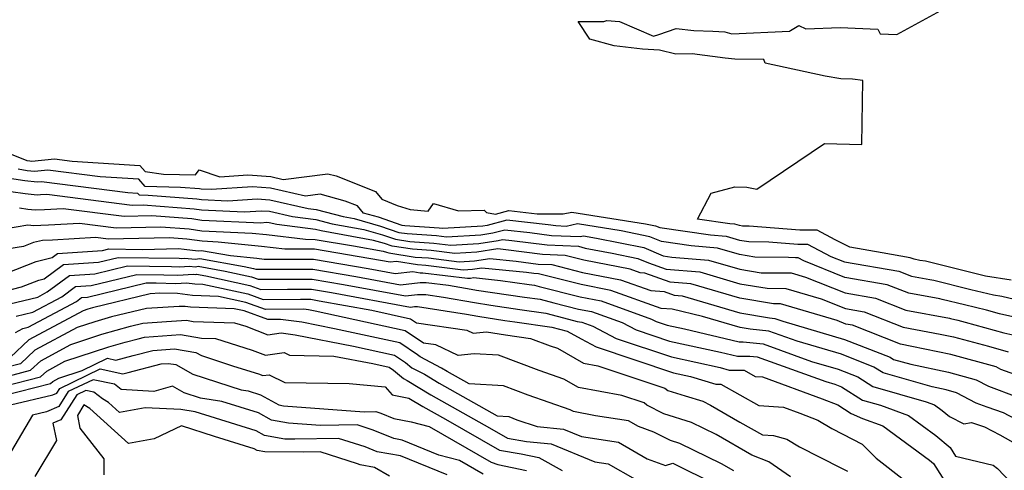
# Model space of a CAD drawing. Extents: x 1835362 to 1843564, y 2731797 to 2739999.
# Drawn here: x 1835685 to 1835876, y 2733529 to 2733617 of the extents above; entities that cross this region are included whole.
import ezdxf

# ---------------------------------------------------------------- set-up
doc = ezdxf.new("R2010")
doc.units = 0

msp = doc.modelspace()

# ---------------------------------------------------------------- linework, layer by layer
at = {"layer": 'Unknown_Line_Type', "color": 0}
for points in [[(1835877.45, 2733566.09, 90), (1835872.47, 2733566.88, 90), (1835870.9, 2733567.25, 90), (1835860.84, 2733569.76, 90), (1835859.72, 2733569.94, 90), (1835858.63, 2733570.14, 90), (1835857.88, 2733570.44, 90), (1835852.39, 2733571.4, 90), (1835846.17, 2733572.5, 90), (1835843.29, 2733573.95, 90), (1835839.8, 2733575.79, 90), (1835836.44, 2733575.79, 90), (1835826.64, 2733576.59, 90), (1835825.32, 2733576.6, 90), (1835824.73, 2733576.69, 90), (1835823.86, 2733576.95, 90), (1835822.84, 2733577.04, 90), (1835816.58, 2733577.93, 90), (1835819.24, 2733582.96, 90), (1835823.84, 2733584.2, 90), (1835826.16, 2733584.15, 90), (1835828.12, 2733583.72, 90), (1835841.26, 2733592.59, 90), (1835848.49, 2733592.41, 90), (1835848.65, 2733604.8, 90), (1835846.65, 2733605.04, 90), (1835844.41, 2733605.15, 90), (1835841.38, 2733605.64, 90), (1835829.71, 2733608.13, 90), (1835829.48, 2733608.9, 90), (1835823.81, 2733608.95, 90), (1835821.94, 2733609.13, 90), (1835815.56, 2733609.94, 90), (1835812.38, 2733609.92, 90), (1835809.23, 2733610.66, 90), (1835805.91, 2733610.9, 90), (1835800.45, 2733611.55, 90), (1835795.71, 2733612.8, 90), (1835793.43, 2733616.24, 90), (1835798.01, 2733616.23, 90), (1835798.42, 2733616.26, 90), (1835798.99, 2733616.45, 90), (1835801.43, 2733616.26, 90), (1835808.05, 2733613.42, 90), (1835809.09, 2733613.7, 90), (1835812.44, 2733614.91, 90), (1835815.88, 2733614.52, 90), (1835819.55, 2733614.38, 90), (1835821.91, 2733614.26, 90), (1835823.26, 2733613.82, 90), (1835834.41, 2733614.36, 90), (1835834.63, 2733614.5, 90), (1835836.28, 2733615.46, 90), (1835837.61, 2733614.82, 90), (1835844.28, 2733615.09, 90), (1835851.61, 2733614.73, 90), (1835852.01, 2733613.83, 90), (1835855.28, 2733613.69, 90), (1835863.83, 2733618.39, 90)], [(1835682.78, 2733590.75, 92), (1835686.5, 2733589.32, 92), (1835687.04, 2733589.24, 92), (1835687.46, 2733589.19, 92), (1835691.86, 2733589.62, 92), (1835695.3, 2733589.19, 92), (1835708.42, 2733588.35, 92), (1835709.45, 2733587.14, 92), (1835713, 2733586.66, 92), (1835719.2, 2733586.51, 92), (1835719.89, 2733587.51, 92), (1835723.94, 2733586.15, 92), (1835729.35, 2733586.5, 92), (1835733.82, 2733586.17, 92), (1835736.24, 2733585.62, 92), (1835744.89, 2733586.74, 92), (1835746.51, 2733586.3, 92), (1835754.12, 2733583.31, 92), (1835755.38, 2733581.83, 92), (1835758.33, 2733580.6, 92), (1835760.86, 2733579.82, 92), (1835764.33, 2733579.48, 92), (1835765.35, 2733580.94, 92), (1835770.25, 2733579.55, 92), (1835775.19, 2733579.67, 92), (1835775.64, 2733579.24, 92), (1835777.38, 2733578.91, 92), (1835780, 2733579.62, 92), (1835785.51, 2733578.98, 92), (1835790.55, 2733578.97, 92), (1835792.19, 2733579.31, 92), (1835806.53, 2733577.02, 92), (1835808.47, 2733576.63, 92), (1835809.26, 2733576.3, 92), (1835819.1, 2733574.89, 92), (1835822.15, 2733574.64, 92), (1835824.75, 2733573.87, 92), (1835826.52, 2733573.58, 92), (1835830.44, 2733573.55, 92), (1835836.03, 2733573.1, 92), (1835837.95, 2733573.1, 92), (1835842.45, 2733570.72, 92), (1835845.12, 2733569.66, 92), (1835855.64, 2733567.83, 92), (1835858.1, 2733566.85, 92), (1835861.65, 2733566.2, 92), (1835862.44, 2733566.07, 92), (1835869.63, 2733564.28, 92), (1835874.01, 2733563.23, 92), (1835875.66, 2733562.97, 92), (1835878.08, 2733562.42, 92)], [(1835882.33, 2733557.98, 94), (1835875.2, 2733559.57, 94), (1835872.68, 2733560.28, 94), (1835868.36, 2733561.3, 94), (1835864.05, 2733562.38, 94), (1835863.58, 2733562.46, 94), (1835857.56, 2733563.56, 94), (1835853.4, 2733565.21, 94), (1835845.18, 2733566.64, 94), (1835837.22, 2733569.82, 94), (1835836.1, 2733570.41, 94), (1835835.63, 2733570.41, 94), (1835834.24, 2733570.52, 94), (1835827.72, 2733570.56, 94), (1835824.76, 2733571.05, 94), (1835820.45, 2733572.33, 94), (1835815.37, 2733572.74, 94), (1835809.61, 2733573.57, 94), (1835807.33, 2733574.53, 94), (1835801.78, 2733575.65, 94), (1835793.33, 2733576.99, 94), (1835791.13, 2733576.53, 94), (1835789.11, 2733576.62, 94), (1835787.6, 2733576.81, 94), (1835779.59, 2733577.75, 94), (1835775.79, 2733576.71, 94), (1835774.95, 2733576.59, 94), (1835767.12, 2733576.1, 94), (1835766.49, 2733576.17, 94), (1835759.8, 2733576.64, 94), (1835759.33, 2733576.71, 94), (1835754.71, 2733578.29, 94), (1835751.81, 2733579.12, 94), (1835750.64, 2733580.49, 94), (1835748.22, 2733581.44, 94), (1835743.37, 2733582.75, 94), (1835740.54, 2733582.39, 94), (1835733.74, 2733583.93, 94), (1835730.26, 2733584.19, 94), (1835722.28, 2733583.67, 94), (1835720.3, 2733583.75, 94), (1835719.96, 2733583.8, 94), (1835716.31, 2733584.09, 94), (1835709.43, 2733584.23, 94), (1835708.2, 2733585.67, 94), (1835700.7, 2733586.15, 94), (1835690.59, 2733587.44, 94), (1835687.96, 2733587.18, 94), (1835686.58, 2733587.32, 94), (1835684.8, 2733587.61, 94)], [(1835683.1, 2733585.89, 96), (1835686.11, 2733585.41, 96), (1835688.46, 2733585.17, 96), (1835689.32, 2733585.25, 96), (1835706.1, 2733583.11, 96), (1835707.98, 2733582.99, 96), (1835708.29, 2733582.63, 96), (1835710.02, 2733582.59, 96), (1835719.47, 2733581.86, 96), (1835720.34, 2733581.73, 96), (1835725.47, 2733581.5, 96), (1835731.17, 2733581.88, 96), (1835733.66, 2733581.69, 96), (1835741.06, 2733580.01, 96), (1835742.61, 2733579.82, 96), (1835747.87, 2733578.44, 96), (1835750.02, 2733578.05, 96), (1835755.09, 2733576.6, 96), (1835758.68, 2733575.37, 96), (1835760.3, 2733575.12, 96), (1835765.97, 2733574.73, 96), (1835767.93, 2733574.49, 96), (1835774.56, 2733574.91, 96), (1835776.86, 2733575.25, 96), (1835779.19, 2733575.88, 96), (1835784.09, 2733575.31, 96), (1835788.26, 2733574.77, 96), (1835793.82, 2733574.54, 96), (1835794.48, 2733574.68, 96), (1835797.02, 2733574.27, 96), (1835806.19, 2733572.43, 96), (1835809.95, 2733570.83, 96), (1835811.64, 2733570.59, 96), (1835818.74, 2733570.01, 96), (1835824.78, 2733568.23, 96), (1835828.92, 2733567.55, 96), (1835834.79, 2733567.51, 96), (1835837.54, 2733566.7, 96), (1835845.24, 2733563.63, 96), (1835851.15, 2733562.6, 96), (1835857.02, 2733560.27, 96), (1835865.51, 2733558.71, 96), (1835865.66, 2733558.69, 96), (1835867.09, 2733558.33, 96), (1835868.52, 2733557.99, 96), (1835876.03, 2733555.89, 96), (1835880.09, 2733554.99, 96)], [(1835683.39, 2733583.28, 98), (1835686.17, 2733582.9, 98), (1835688.49, 2733582.66, 98), (1835689.11, 2733582.68, 98), (1835690.34, 2733582.75, 98), (1835706.89, 2733580.63, 98), (1835709.05, 2733580.68, 98), (1835718.98, 2733579.91, 98), (1835720.38, 2733579.71, 98), (1835728.66, 2733579.34, 98), (1835732.08, 2733579.56, 98), (1835733.57, 2733579.45, 98), (1835738.02, 2733578.44, 98), (1835742.56, 2733577.88, 98), (1835745.73, 2733577.05, 98), (1835751.88, 2733575.94, 98), (1835755.48, 2733574.91, 98), (1835758.02, 2733574.04, 98), (1835760.8, 2733573.61, 98), (1835765.44, 2733573.29, 98), (1835768.74, 2733572.88, 98), (1835774.16, 2733573.23, 98), (1835777.93, 2733573.78, 98), (1835778.78, 2733574.01, 98), (1835780.58, 2733573.8, 98), (1835787.41, 2733572.92, 98), (1835793.49, 2733572.67, 98), (1835794.82, 2733572.33, 98), (1835800.04, 2733571.33, 98), (1835805.05, 2733570.32, 98), (1835807.07, 2733569.47, 98), (1835810.53, 2733568.23, 98), (1835817.04, 2733567.7, 98), (1835824.8, 2733565.41, 98), (1835830.12, 2733564.53, 98), (1835833.74, 2733564.51, 98), (1835840.61, 2733562.48, 98), (1835845.3, 2733560.61, 98), (1835848.91, 2733559.98, 98), (1835856.49, 2733556.97, 98), (1835863.68, 2733555.66, 98), (1835866.23, 2733555.13, 98), (1835873.03, 2733553.28, 98), (1835876.87, 2733552.21, 98)], [(1835879.79, 2733547.21, 100), (1835875.47, 2733548.81, 100), (1835874.51, 2733549.32, 100), (1835865.77, 2733551.7, 100), (1835858.18, 2733553.27, 100), (1835855.95, 2733553.68, 100), (1835846.67, 2733557.37, 100), (1835845.37, 2733557.59, 100), (1835843.67, 2733558.27, 100), (1835832.69, 2733561.51, 100), (1835831.31, 2733561.52, 100), (1835824.82, 2733562.59, 100), (1835815.33, 2733565.39, 100), (1835811.29, 2733565.72, 100), (1835806.36, 2733567.48, 100), (1835805.49, 2733567.54, 100), (1835803.54, 2733568.24, 100), (1835794.57, 2733569.96, 100), (1835790.9, 2733570.89, 100), (1835786.55, 2733571.07, 100), (1835779.39, 2733572, 100), (1835777.89, 2733572.15, 100), (1835773.76, 2733571.55, 100), (1835769.54, 2733571.28, 100), (1835764.92, 2733571.84, 100), (1835761.3, 2733572.09, 100), (1835757.36, 2733572.71, 100), (1835755.87, 2733573.22, 100), (1835753.75, 2733573.82, 100), (1835743.59, 2733575.66, 100), (1835742.51, 2733575.95, 100), (1835734.97, 2733576.87, 100), (1835733.49, 2733577.21, 100), (1835732.99, 2733577.25, 100), (1835731.85, 2733577.17, 100), (1835720.42, 2733577.68, 100), (1835718.49, 2733577.96, 100), (1835710.76, 2733578.56, 100), (1835705.35, 2733578.44, 100), (1835693.52, 2733579.96, 100), (1835689.9, 2733579.75, 100), (1835688.09, 2733579.68, 100), (1835686.7, 2733579.82, 100), (1835685.05, 2733580.05, 100)], [(1835675.32, 2733574.9, 102), (1835686.7, 2733576.82, 102), (1835687.24, 2733576.74, 102), (1835687.69, 2733576.7, 102), (1835690.69, 2733576.81, 102), (1835696.7, 2733577.16, 102), (1835703.81, 2733576.25, 102), (1835712.46, 2733576.45, 102), (1835718, 2733576.02, 102), (1835720.46, 2733575.66, 102), (1835730.17, 2733575.22, 102), (1835732.98, 2733574.94, 102), (1835740.54, 2733574.02, 102), (1835742.42, 2733574.01, 102), (1835749.83, 2733572.76, 102), (1835755.61, 2733571.71, 102), (1835756.25, 2733571.53, 102), (1835756.71, 2733571.37, 102), (1835761.8, 2733570.58, 102), (1835764.39, 2733570.4, 102), (1835770.35, 2733569.67, 102), (1835773.36, 2733569.86, 102), (1835776.31, 2733570.3, 102), (1835781.4, 2733569.78, 102), (1835785.7, 2733569.22, 102), (1835788.31, 2733569.11, 102), (1835794.31, 2733567.59, 102), (1835801.67, 2733566.18, 102), (1835807.51, 2733564.09, 102), (1835810.11, 2733563.89, 102), (1835812.04, 2733563.2, 102), (1835813.63, 2733563.07, 102), (1835824.83, 2733559.76, 102), (1835830.59, 2733558.82, 102), (1835831.61, 2733558.7, 102), (1835833.12, 2733558.16, 102), (1835845.13, 2733554.63, 102), (1835853.98, 2733551.15, 102), (1835854.61, 2733550.75, 102), (1835857.98, 2733549.79, 102), (1835865.31, 2733548.26, 102), (1835870.68, 2733546.81, 102), (1835873.06, 2733545.54, 102), (1835878.52, 2733543.51, 102)], [(1835881.71, 2733537.35, 104), (1835875.94, 2733540.4, 104), (1835872.78, 2733541.47, 104), (1835870.64, 2733542.27, 104), (1835866.85, 2733544.29, 104), (1835864.84, 2733544.83, 104), (1835862.11, 2733545.4, 104), (1835852.6, 2733548.12, 104), (1835850.83, 2733549.24, 104), (1835844.5, 2733551.73, 104), (1835835.91, 2733554.26, 104), (1835830.46, 2733556.22, 104), (1835826.81, 2733556.62, 104), (1835824.85, 2733556.94, 104), (1835817.56, 2733559.09, 104), (1835811.7, 2733560.47, 104), (1835809.53, 2733560.64, 104), (1835799.79, 2733564.13, 104), (1835794.05, 2733565.23, 104), (1835785.72, 2733567.34, 104), (1835784.85, 2733567.37, 104), (1835783.41, 2733567.56, 104), (1835774.73, 2733568.44, 104), (1835772.97, 2733568.18, 104), (1835771.16, 2733568.07, 104), (1835763.87, 2733568.96, 104), (1835762.29, 2733569.06, 104), (1835758.21, 2733569.7, 104), (1835756.98, 2733569.56, 104), (1835755.08, 2733569.91, 104), (1835742.28, 2733572.08, 104), (1835736.52, 2733572.09, 104), (1835732.04, 2733572.64, 104), (1835723.6, 2733573.49, 104), (1835720.5, 2733573.63, 104), (1835717.51, 2733574.07, 104), (1835714.17, 2733574.33, 104), (1835702.27, 2733574.07, 104), (1835699.88, 2733574.37, 104), (1835691.49, 2733573.88, 104), (1835689.51, 2733573.8, 104), (1835687.77, 2733573.38, 104), (1835685.81, 2733572.6, 104), (1835675.23, 2733570.93, 104)], [(1835682.53, 2733567.45, 106), (1835688.29, 2733569.75, 106), (1835691.42, 2733570.51, 106), (1835692.42, 2733571.24, 106), (1835701.14, 2733571.84, 106), (1835702.39, 2733572.15, 106), (1835708.94, 2733572.06, 106), (1835715.88, 2733572.21, 106), (1835717.02, 2733572.12, 106), (1835718.63, 2733571.89, 106), (1835719.82, 2733571.76, 106), (1835720.35, 2733571.87, 106), (1835725.98, 2733570.86, 106), (1835731.1, 2733570.34, 106), (1835732.5, 2733570.17, 106), (1835742.13, 2733570.14, 106), (1835752.7, 2733568.35, 106), (1835757.97, 2733567.39, 106), (1835761.37, 2733567.77, 106), (1835762.79, 2733567.55, 106), (1835763.34, 2733567.51, 106), (1835771.97, 2733566.46, 106), (1835772.57, 2733566.5, 106), (1835773.16, 2733566.59, 106), (1835778.39, 2733566.05, 106), (1835783.96, 2733565.24, 106), (1835784.98, 2733565.1, 106), (1835785.85, 2733564.87, 106), (1835793.8, 2733562.86, 106), (1835797.92, 2733562.07, 106), (1835807.69, 2733558.57, 106), (1835808.6, 2733558.09, 106), (1835810.74, 2733557.37, 106), (1835814.04, 2733556.66, 106), (1835824.69, 2733554.15, 106), (1835825.48, 2733554.15, 106), (1835829.31, 2733553.73, 106), (1835838.69, 2733550.36, 106), (1835843.86, 2733548.84, 106), (1835847.68, 2733547.34, 106), (1835850.6, 2733545.49, 106), (1835860.98, 2733542.52, 106), (1835862.55, 2733541.96, 106), (1835864.07, 2733540.84, 106), (1835865.47, 2733539.65, 106), (1835868.26, 2733538.23, 106), (1835869.75, 2733538.52, 106), (1835872.27, 2733537.67, 106), (1835875.23, 2733536.1, 106), (1835878.78, 2733534.09, 106)], [(1835681.94, 2733563.93, 108), (1835685.46, 2733564.78, 108), (1835688.81, 2733566.11, 108), (1835689.86, 2733566.37, 108), (1835693.59, 2733569.11, 108), (1835700.42, 2733569.58, 108), (1835704.2, 2733570.51, 108), (1835716.06, 2733570.34, 108), (1835716.58, 2733570.33, 108), (1835717.16, 2733570.37, 108), (1835719.14, 2733570.16, 108), (1835720.04, 2733570.33, 108), (1835728.65, 2733568.78, 108), (1835730.47, 2733568.39, 108), (1835730.92, 2733568.23, 108), (1835732.04, 2733568.23, 108), (1835741.99, 2733568.21, 108), (1835750.33, 2733566.8, 108), (1835758.95, 2733565.22, 108), (1835762.8, 2733565.65, 108), (1835763.97, 2733565.66, 108), (1835768.26, 2733565.13, 108), (1835772.69, 2733564.36, 108), (1835773.74, 2733564.19, 108), (1835783.03, 2733562.83, 108), (1835786.09, 2733562.39, 108), (1835788.71, 2733561.71, 108), (1835793.54, 2733560.49, 108), (1835796.05, 2733560.01, 108), (1835801.98, 2733557.88, 108), (1835804.71, 2733556.45, 108), (1835811.15, 2733554.3, 108), (1835821.04, 2733552.16, 108), (1835824.35, 2733551.38, 108), (1835826.75, 2733551.4, 108), (1835828.16, 2733551.24, 108), (1835841.48, 2733546.46, 108), (1835843.23, 2733545.94, 108), (1835844.53, 2733545.43, 108), (1835848.59, 2733542.86, 108), (1835852.12, 2733541.85, 108), (1835857.55, 2733539.9, 108), (1835862.83, 2733536.01, 108), (1835865.59, 2733533.67, 108), (1835866.65, 2733532, 108), (1835873.93, 2733530.23, 108), (1835874.82, 2733529.59, 108), (1835883.66, 2733520.29, 108)], [(1835683.19, 2733561.52, 110), (1835688.6, 2733562.83, 110), (1835690.46, 2733563.82, 110), (1835694.76, 2733566.99, 110), (1835699.7, 2733567.33, 110), (1835706.02, 2733568.87, 110), (1835714.57, 2733568.75, 110), (1835716.18, 2733568.71, 110), (1835717.98, 2733568.82, 110), (1835719.18, 2733568.69, 110), (1835719.72, 2733568.8, 110), (1835724.95, 2733567.86, 110), (1835730.1, 2733566.74, 110), (1835731.39, 2733566.27, 110), (1835734.56, 2733566.29, 110), (1835741.84, 2733566.27, 110), (1835747.95, 2733565.24, 110), (1835759.94, 2733563.06, 110), (1835762.26, 2733563.31, 110), (1835763.86, 2733563.33, 110), (1835767.35, 2733562.8, 110), (1835773.32, 2733561.75, 110), (1835776.48, 2733561.24, 110), (1835782.11, 2733560.42, 110), (1835787.2, 2733559.69, 110), (1835791.57, 2733558.56, 110), (1835793.28, 2733558.12, 110), (1835794.17, 2733557.95, 110), (1835796.28, 2733557.2, 110), (1835800.82, 2733554.81, 110), (1835811.55, 2733551.23, 110), (1835821.02, 2733549.19, 110), (1835822.74, 2733548.65, 110), (1835825.63, 2733548.66, 110), (1835827.79, 2733547.44, 110), (1835829.19, 2733547.35, 110), (1835840.79, 2733543.11, 110), (1835843.79, 2733541.92, 110), (1835846.43, 2733540.25, 110), (1835848.61, 2733539.26, 110), (1835852.56, 2733537.84, 110), (1835861.6, 2733531.19, 110), (1835862.36, 2733530.54, 110), (1835866.19, 2733524.54, 110)], [(1835684.43, 2733559.12, 112), (1835687.66, 2733559.9, 112), (1835693.27, 2733562.9, 112), (1835695.93, 2733564.86, 112), (1835698.99, 2733565.07, 112), (1835707.83, 2733567.23, 112), (1835713.08, 2733567.16, 112), (1835715.79, 2733567.09, 112), (1835718.8, 2733567.27, 112), (1835719.22, 2733567.22, 112), (1835719.41, 2733567.26, 112), (1835721.24, 2733566.93, 112), (1835729.74, 2733565.08, 112), (1835731.85, 2733564.32, 112), (1835737.08, 2733564.35, 112), (1835741.7, 2733564.34, 112), (1835745.57, 2733563.68, 112), (1835760.93, 2733560.89, 112), (1835761.71, 2733560.97, 112), (1835762.25, 2733560.98, 112), (1835771.75, 2733559.53, 112), (1835773.96, 2733559.14, 112), (1835779.22, 2733558.29, 112), (1835781.18, 2733558, 112), (1835788.31, 2733556.98, 112), (1835791.29, 2733556.21, 112), (1835794, 2733554.71, 112), (1835796.93, 2733553.17, 112), (1835811.95, 2733548.16, 112), (1835815.25, 2733547.45, 112), (1835820.12, 2733545.94, 112), (1835821.14, 2733545.94, 112), (1835828.5, 2733541.78, 112), (1835833.3, 2733541.48, 112), (1835836.43, 2733540.34, 112), (1835839.91, 2733538.96, 112), (1835842.66, 2733537.32, 112), (1835844.8, 2733536.23, 112), (1835848.53, 2733534.34, 112), (1835851.25, 2733531.62, 112), (1835856.83, 2733527.26, 112)], [(1835684.3, 2733555.95, 114), (1835685.68, 2733556.71, 114), (1835686.72, 2733556.96, 114), (1835696.09, 2733561.98, 114), (1835697.1, 2733562.73, 114), (1835698.27, 2733562.81, 114), (1835709.65, 2733565.59, 114), (1835711.6, 2733565.56, 114), (1835715.39, 2733565.47, 114), (1835717.47, 2733565.59, 114), (1835719.05, 2733565.39, 114), (1835720.64, 2733565.33, 114), (1835729.37, 2733563.43, 114), (1835732.32, 2733562.36, 114), (1835739.6, 2733562.41, 114), (1835741.56, 2733562.4, 114), (1835743.2, 2733562.12, 114), (1835753.39, 2733560.27, 114), (1835760.92, 2733558.63, 114), (1835762.09, 2733557.85, 114), (1835771.83, 2733556.43, 114), (1835773.1, 2733555.82, 114), (1835775.65, 2733556.1, 114), (1835779.33, 2733555.48, 114), (1835784.22, 2733554.8, 114), (1835788.02, 2733553.39, 114), (1835789.46, 2733552.89, 114), (1835794.49, 2733550.01, 114), (1835797.28, 2733549.5, 114), (1835810.28, 2733545.19, 114), (1835810.82, 2733544.73, 114), (1835814.21, 2733543.69, 114), (1835817.66, 2733542.62, 114), (1835819.14, 2733541.89, 114), (1835824.82, 2733538.61, 114), (1835829.22, 2733536.12, 114), (1835831.34, 2733535.99, 114), (1835833.9, 2733535.27, 114), (1835836.4, 2733533.77, 114), (1835844.41, 2733529.72, 114), (1835845.69, 2733529.07, 114)], [(1835834.61, 2733527.98, 116), (1835830.42, 2733530.87, 116), (1835827.14, 2733532.18, 116), (1835820.2, 2733536.19, 116), (1835815.42, 2733538.54, 116), (1835810.08, 2733540.2, 116), (1835806.76, 2733541.88, 116), (1835806.22, 2733542.34, 116), (1835801.94, 2733543.75, 116), (1835793.53, 2733545.32, 116), (1835790.67, 2733546.94, 116), (1835785.87, 2733548.61, 116), (1835777.97, 2733551.54, 116), (1835773.25, 2733551.83, 116), (1835770.14, 2733551.48, 116), (1835765.82, 2733553.58, 116), (1835763.43, 2733553.92, 116), (1835759.88, 2733556.28, 116), (1835742.43, 2733560.08, 116), (1835741.11, 2733560.34, 116), (1835740.25, 2733560.45, 116), (1835732.79, 2733560.41, 116), (1835729, 2733561.78, 116), (1835723.69, 2733562.93, 116), (1835718.64, 2733563.12, 116), (1835715.74, 2733563.5, 116), (1835712.26, 2733563.57, 116), (1835710.42, 2733563.46, 116), (1835699.23, 2733560.74, 116), (1835698.34, 2733560.48, 116), (1835697.39, 2733560.17, 116), (1835686.88, 2733554.51, 116), (1835683.34, 2733551.18, 116)], [(1835823.63, 2733529.12, 118), (1835821.25, 2733530.49, 118), (1835813.17, 2733534.47, 118), (1835811.38, 2733535.03, 118), (1835808.15, 2733536.65, 118), (1835805.12, 2733537.74, 118), (1835803.22, 2733538.82, 118), (1835796.79, 2733539.83, 118), (1835792.56, 2733540.62, 118), (1835791.88, 2733541, 118), (1835783.72, 2733543.84, 118), (1835778.97, 2733545.6, 118), (1835772.3, 2733546, 118), (1835768.02, 2733548.41, 118), (1835766.95, 2733549.05, 118), (1835762.78, 2733551.23, 118), (1835762.29, 2733551.64, 118), (1835758.84, 2733553.93, 118), (1835746.15, 2733556.7, 118), (1835739.83, 2733557.93, 118), (1835735.71, 2733558.47, 118), (1835733.25, 2733558.46, 118), (1835728.63, 2733560.13, 118), (1835726.74, 2733560.54, 118), (1835718.23, 2733560.85, 118), (1835717.23, 2733560.98, 118), (1835716.03, 2733561.01, 118), (1835709.69, 2733560.62, 118), (1835702.9, 2733558.97, 118), (1835699.69, 2733558.05, 118), (1835696.22, 2733556.91, 118), (1835688.03, 2733552.51, 118), (1835685.28, 2733549.91, 118), (1835682.21, 2733549.12, 118)], [(1835682.13, 2733547.33, 120), (1835687.21, 2733548.63, 120), (1835689.19, 2733550.49, 120), (1835695.05, 2733553.65, 120), (1835701.03, 2733555.61, 120), (1835706.58, 2733557.2, 120), (1835708.96, 2733557.78, 120), (1835713.59, 2733558.06, 120), (1835717.46, 2733558.34, 120), (1835718.77, 2733558.12, 120), (1835726.78, 2733557.85, 120), (1835728.98, 2733557.16, 120), (1835733.24, 2733555.49, 120), (1835735.84, 2733555.88, 120), (1835738.55, 2733555.52, 120), (1835749.87, 2733553.31, 120), (1835757.8, 2733551.58, 120), (1835759.96, 2733550.15, 120), (1835761.18, 2733549.12, 120), (1835763.62, 2733547.85, 120), (1835766.45, 2733546.14, 120), (1835777.74, 2733539.79, 120), (1835779.98, 2733539.65, 120), (1835781.57, 2733539.06, 120), (1835785.46, 2733537.71, 120), (1835790.61, 2733537.22, 120), (1835794.07, 2733535.8, 120), (1835801.24, 2733534.67, 120), (1835806.86, 2733531.47, 120), (1835810.37, 2733530.21, 120), (1835811.81, 2733530.65, 120), (1835820.04, 2733526.58, 120)], [(1835682.06, 2733545.54, 122), (1835689.15, 2733547.36, 122), (1835690.35, 2733548.49, 122), (1835693.89, 2733550.39, 122), (1835702.38, 2733553.18, 122), (1835705.58, 2733554.1, 122), (1835708.11, 2733554.75, 122), (1835709.3, 2733555.06, 122), (1835716.31, 2733555.55, 122), (1835720.38, 2733554.89, 122), (1835723.09, 2733554.8, 122), (1835730.2, 2733552.55, 122), (1835732.76, 2733551.55, 122), (1835736.39, 2733552.09, 122), (1835737.45, 2733551.56, 122), (1835746.04, 2733551.4, 122), (1835753.58, 2733549.93, 122), (1835756.77, 2733549.23, 122), (1835757.63, 2733548.66, 122), (1835759.59, 2733547.01, 122), (1835760.29, 2733546.64, 122), (1835764.88, 2733543.87, 122), (1835776.25, 2733537.47, 122), (1835779.72, 2733535.49, 122), (1835783.43, 2733534.86, 122), (1835788.22, 2733534.4, 122), (1835796.7, 2733530.92, 122), (1835799.26, 2733530.52, 122), (1835804.48, 2733527.55, 122)], [(1835681.98, 2733543.75, 124), (1835691.09, 2733546.09, 124), (1835691.5, 2733546.48, 124), (1835692.72, 2733547.13, 124), (1835697.2, 2733548.6, 124), (1835702.11, 2733550.96, 124), (1835703.73, 2733550.61, 124), (1835707.12, 2733551.48, 124), (1835710.92, 2733552.46, 124), (1835715.15, 2733552.76, 124), (1835719.3, 2733552.09, 124), (1835720.37, 2733551.48, 124), (1835726.59, 2733549.46, 124), (1835731.43, 2733547.93, 124), (1835732.28, 2733547.6, 124), (1835733.48, 2733547.78, 124), (1835736.51, 2733546.29, 124), (1835749, 2733546.05, 124), (1835755.99, 2733545.45, 124), (1835757.33, 2733543.89, 124), (1835760.58, 2733543.25, 124), (1835763.31, 2733541.6, 124), (1835767.68, 2733539.14, 124), (1835778.16, 2733533.14, 124), (1835782.39, 2733532.43, 124), (1835785.81, 2733531.72, 124), (1835790.31, 2733529.2, 124)], [(1835683.31, 2733541.91, 126), (1835691.52, 2733543.87, 126), (1835692.3, 2733544.2, 126), (1835692.89, 2733545.12, 126), (1835700.73, 2733548.89, 126), (1835705.09, 2733547.95, 126), (1835706.14, 2733548.21, 126), (1835712.54, 2733549.87, 126), (1835714, 2733549.97, 126), (1835715.42, 2733549.74, 126), (1835718.69, 2733547.88, 126), (1835728.06, 2733544.85, 126), (1835729.45, 2733544.62, 126), (1835731.83, 2733543.88, 126), (1835735.38, 2733541.92, 126), (1835736.31, 2733541.76, 126), (1835751.96, 2733540.6, 126), (1835754.21, 2733540.63, 126), (1835755.17, 2733540.33, 126), (1835757.7, 2733539.27, 126), (1835761.03, 2733538.63, 126), (1835764.54, 2733537.71, 126), (1835776.59, 2733530.82, 126), (1835777.85, 2733530.36, 126), (1835783.39, 2733529.22, 126)], [(1835775.01, 2733528.53, 128), (1835770.44, 2733531.14, 128), (1835766.42, 2733532.19, 128), (1835759.3, 2733535.1, 128), (1835757.68, 2733535.38, 128), (1835753.66, 2733537.05, 128), (1835750.6, 2733538.03, 128), (1835743.47, 2733537.93, 128), (1835737.28, 2733538.39, 128), (1835733.98, 2733538.97, 128), (1835731.41, 2733540.39, 128), (1835724.31, 2733542.59, 128), (1835720.16, 2733543.25, 128), (1835717, 2733544.28, 128), (1835714.72, 2733545.58, 128), (1835711.14, 2733544.51, 128), (1835704.78, 2733544.88, 128), (1835703.49, 2733545.92, 128), (1835699.35, 2733546.81, 128), (1835694.53, 2733544.5, 128), (1835692.7, 2733541.63, 128), (1835690.29, 2733540.61, 128), (1835687.57, 2733539.96, 128), (1835682.03, 2733530.53, 128)], [(1835768, 2733528.35, 130), (1835758.97, 2733532.03, 130), (1835754.42, 2733532.83, 130), (1835752.14, 2733533.78, 130), (1835746.98, 2733535.43, 130), (1835738.49, 2733535.31, 130), (1835736.56, 2733535.31, 130), (1835732.57, 2733536.02, 130), (1835731, 2733536.89, 130), (1835719.17, 2733540.56, 130), (1835716.38, 2733541.01, 130), (1835709.44, 2733541.38, 130), (1835704.46, 2733540.46, 130), (1835702.35, 2733542.36, 130), (1835701.15, 2733543.09, 130), (1835699.51, 2733544.41, 130), (1835697.96, 2733544.74, 130), (1835696.17, 2733543.88, 130), (1835693.1, 2733539.05, 130), (1835691.51, 2733538.38, 130), (1835692.24, 2733535.04, 130), (1835688.01, 2733528.03, 130)], [(1835756.87, 2733528.12, 132), (1835753.93, 2733529.8, 132), (1835751.17, 2733530.28, 132), (1835750.63, 2733530.51, 132), (1835743.37, 2733532.83, 132), (1835740.15, 2733532.78, 132), (1835732.65, 2733532.8, 132), (1835731.17, 2733533.07, 132), (1835730.58, 2733533.39, 132), (1835722.92, 2733535.77, 132), (1835716.51, 2733537.85, 132), (1835711.21, 2733535.36, 132), (1835706.22, 2733534.44, 132), (1835698.69, 2733541.21, 132), (1835697.54, 2733541.91, 132), (1835696.3, 2733539.88, 132), (1835696.79, 2733537.43, 132), (1835701.4, 2733531.5, 132), (1835701.42, 2733528.38, 132)]]:
    msp.add_polyline3d(points, dxfattribs=at)

doc.saveas('drawing.dxf')
